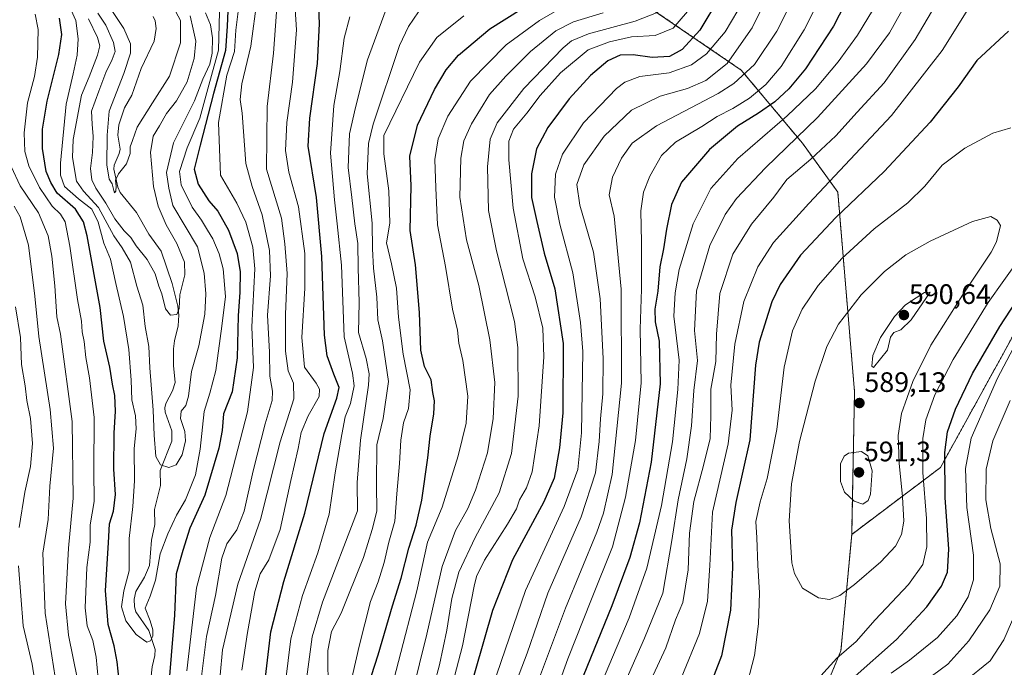
# Model space of a CAD drawing. Units: metres. Extents: x 603267 to 606690, y 4780111 to 4782477.
# Drawn here: x 604832 to 605183, y 4780614 to 4780844 of the extents above; entities that cross this region are included whole.
import ezdxf
from ezdxf.enums import TextEntityAlignment as Align

# ---------------------------------------------------------------- set-up
doc = ezdxf.new("R2010")
doc.units = ezdxf.units.M
doc.header["$MEASUREMENT"] = 0
doc.linetypes.add('TRAZOS', pattern=[0.75, 0.5, -0.25])
for name, color, linetype, lineweight in [('Arbolado forestal', 92, 'TRAZOS', 0), ('Arbolado forestal CxS', 92, 'Continuous', 0), ('Carátula', 7, 'Continuous', 5), ('Corriente natural lineal', 142, 'Continuous', 13), ('Curva de nivel maestra', 36, 'Continuous', 30), ('Curva de nivel normal', 36, 'Continuous', 0), ('Punto de cota en terreno', 7, 'Continuous', 0), ('Rótulo de punto de cota en terreno', 19, 'Continuous', 0)]:
    doc.layers.add(name, color=color, linetype=linetype, lineweight=lineweight)
doc.styles.add('Arial', font='txt', dxfattribs={"height": 0.2})

# ---------------------------------------------------------------- blocks, each defined once
blk = doc.blocks.new('*U157')
at = {"layer": 'Corriente natural lineal', "color": 142, "linetype": 'Continuous', "lineweight": 13}
blk.add_polyline3d([(604878.6, 4780606.15, 447.67), (604879.5, 4780613.83, 446.52), (604880.49, 4780617.82, 446.21), (604880.51, 4780619.92, 446.16), (604878.29, 4780626.7, 445.38), (604873.73, 4780633.35, 444.28), (604873.24, 4780635.13, 443.85), (604873.13, 4780637.93, 443.23), (604873.69, 4780640.65, 443.23), (604876.71, 4780645.76, 442.87), (604878.49, 4780649.87, 443.43), (604879.31, 4780658.89, 443.21), (604880.48, 4780664.4, 441.01), (604880.32, 4780669.76, 440.9), (604882.45, 4780678.39, 440.06), (604882.39, 4780683.72, 440.31), (604886.54, 4780694.16, 438.58), (604886.52, 4780697.84, 438.52), (604884.17, 4780704.38, 438.81), (604883.96, 4780705.97, 438.74), (604884.33, 4780707.54, 438.61), (604886.76, 4780711.98, 437.46), (604887.7, 4780715, 437.52), (604887.11, 4780721.02, 436.74), (604887.12, 4780726.94, 436.51), (604887.43, 4780729.82, 436.57), (604888.77, 4780735.12, 436.26), (604888.93, 4780738.98, 435.35), (604888.61, 4780742.15, 435.1), (604886.63, 4780750.18, 434.1), (604882.66, 4780761.79, 433.01), (604878.33, 4780767.78, 432.63), (604873.93, 4780775.49, 431.74), (604868.1, 4780782.56, 430.23), (604867.27, 4780784.5, 430.02), (604865.86, 4780790.92, 429.64), (604865.99, 4780792.35, 429.31), (604867.76, 4780796.46, 429.1), (604868.06, 4780798.03, 429.14), (604867.3, 4780803.06, 428.29), (604867.6, 4780806.74, 428.07), (604869.64, 4780812.71, 427.72), (604872.28, 4780817.29, 427.2), (604875.61, 4780826.76, 427), (604880.18, 4780836.49, 425.9), (604880.94, 4780841.01, 425.08), (604880.56, 4780843.71, 424.91), (604879.84, 4780845.23, 425.25)], dxfattribs=at)
blk = doc.blocks.new('*U164')
at = {"layer": 'Curva de nivel normal', "color": 36, "linetype": 'Continuous', "lineweight": 0}
blk.add_polyline3d([(604898.41, 4780846.61, 440), (604900.26, 4780842.34, 440), (604900.97, 4780837.66, 440), (604900.89, 4780832.24, 440), (604899.98, 4780828.31, 440), (604897.53, 4780822.95, 440), (604894.53, 4780815.27, 440), (604887.12, 4780800.28, 440), (604884.58, 4780789.76, 440), (604885.41, 4780784.16, 440), (604886.9, 4780777.98, 440), (604895.58, 4780763.33, 440), (604897.99, 4780753.96, 440), (604898.63, 4780746.56, 440), (604898.23, 4780739.35, 440), (604896.1, 4780728.02, 440), (604893.43, 4780718.85, 440), (604892.43, 4780710.18, 440), (604891.43, 4780706.85, 440), (604889.86, 4780704.85, 440), (604889.53, 4780702.18, 440), (604891.06, 4780697.52, 440), (604891.34, 4780694.18, 440), (604890.18, 4780689.24, 440), (604888.06, 4780685.64, 440), (604885.45, 4780684.7, 440), (604882.46, 4780685.68, 440), (604880.84, 4780688.7, 440), (604880.15, 4780696.2, 440), (604879.9, 4780705.16, 440), (604878.69, 4780720.27, 440), (604878.25, 4780727.86, 440), (604877.05, 4780734.94, 440), (604876.19, 4780742.47, 440), (604874, 4780749.32, 440), (604871.78, 4780757.86, 440), (604868.87, 4780762.94, 440), (604865.85, 4780767.21, 440), (604860.41, 4780777.31, 440), (604855.08, 4780783.11, 440), (604852.62, 4780786.69, 440), (604851.16, 4780795.06, 440), (604851.32, 4780801.53, 440), (604854.3, 4780817.21, 440), (604857.05, 4780823.76, 440), (604860.08, 4780831.5, 440), (604860.82, 4780834.83, 440), (604859.99, 4780837.83, 440), (604856.81, 4780844.39, 440)], dxfattribs=at)
blk = doc.blocks.new('*U177')
at = {"layer": 'Curva de nivel normal', "color": 36, "linetype": 'Continuous', "lineweight": 0}
for points in [[(604830.84, 4780741.92, 470), (604832.65, 4780730.98, 470), (604833.02, 4780721.42, 470), (604834.24, 4780713.82, 470), (604834.89, 4780708.59, 470), (604836.24, 4780702.18, 470), (604836.91, 4780693.24, 470), (604836.17, 4780685.06, 470), (604834.18, 4780675.91, 470), (604832.2, 4780663.44, 470)], [(604831.89, 4780649.69, 470), (604833.63, 4780628.39, 470), (604836.78, 4780614.77, 470), (604838.27, 4780605.64, 470), (604837.06, 4780591.74, 470), (604831.67, 4780571.4, 470)], [(604911.36, 4780612.59, 470), (604913.4, 4780625.98, 470), (604915.98, 4780640.61, 470), (604917.94, 4780646.88, 470), (604921.02, 4780651.86, 470), (604924.98, 4780662.67, 470), (604928.81, 4780680.08, 470), (604931.46, 4780691.56, 470), (604932.46, 4780697.16, 470), (604935.05, 4780703.18, 470), (604938.96, 4780710.02, 470), (604939.07, 4780712.62, 470), (604937.89, 4780714.77, 470), (604933.66, 4780720.42, 470), (604932.75, 4780731.03, 470), (604933.86, 4780748.58, 470), (604933.76, 4780760.88, 470), (604931.51, 4780777.51, 470), (604928.08, 4780789.84, 470), (604926.88, 4780797.51, 470), (604927.37, 4780807.51, 470), (604929.44, 4780821.84, 470), (604930.88, 4780840.52, 470), (604929.83, 4780857.24, 470)]]:
    blk.add_polyline3d(points, dxfattribs=at)
blk = doc.blocks.new('*U180')
at = {"layer": 'Curva de nivel normal', "color": 36, "linetype": 'Continuous', "lineweight": 0}
blk.add_polyline3d([(604978.14, 4780601.2, 515), (604981.75, 4780614.53, 515), (604984.34, 4780626.84, 515), (604986.09, 4780638.13, 515), (604988.63, 4780647.51, 515), (604994.37, 4780659.86, 515), (605002.96, 4780675.73, 515), (605007.3, 4780689.71, 515), (605009.72, 4780710.16, 515), (605009.55, 4780727.5, 515), (605008.42, 4780736.72, 515), (605002.03, 4780761.8, 515), (604999.21, 4780776.23, 515), (604998.77, 4780791.71, 515), (604999.8, 4780801.56, 515), (605002.3, 4780807.35, 515), (605011.73, 4780819.64, 515), (605025.72, 4780834.1, 515), (605028.68, 4780836.57, 515), (605034.78, 4780839.09, 515), (605051.33, 4780843.64, 515), (605059.5, 4780846.77, 515)], dxfattribs=at)
blk = doc.blocks.new('*U182')
at = {"layer": 'Curva de nivel normal', "color": 36, "linetype": 'Continuous', "lineweight": 0}
blk.add_polyline3d([(604981.33, 4780588.48, 520), (604989.94, 4780621.24, 520), (604994.07, 4780642.46, 520), (604994.87, 4780645.92, 520), (604997.69, 4780651.81, 520), (605005.94, 4780664.55, 520), (605009.1, 4780670.02, 520), (605010.23, 4780673.23, 520), (605012.73, 4780677.56, 520), (605014.67, 4780683.24, 520), (605017.16, 4780699.57, 520), (605018.88, 4780724.18, 520), (605018.53, 4780734.31, 520), (605015.73, 4780745.53, 520), (605011.36, 4780759, 520), (605007.96, 4780777.03, 520), (605006.42, 4780794.25, 520), (605006.38, 4780800.93, 520), (605008.08, 4780805.19, 520), (605012.75, 4780810.84, 520), (605017.6, 4780817.17, 520), (605024.84, 4780825.16, 520), (605034.63, 4780833.37, 520), (605042.23, 4780836.25, 520), (605050, 4780837.96, 520), (605058.53, 4780838.46, 520), (605064.82, 4780841.08, 520), (605072.07, 4780849.51, 520)], dxfattribs=at)
blk = doc.blocks.new('*U184')
at = {"layer": 'Curva de nivel normal', "color": 36, "linetype": 'Continuous', "lineweight": 0}
blk.add_polyline3d([(604949.82, 4780845.16, 480), (604947.85, 4780837.54, 480), (604946.23, 4780825.67, 480), (604944.19, 4780813.55, 480), (604942.89, 4780796.63, 480), (604944.38, 4780779.99, 480), (604945.3, 4780771.49, 480), (604946.82, 4780756.76, 480), (604947.77, 4780731.28, 480), (604950.79, 4780718.33, 480), (604951.32, 4780713.85, 480), (604950.04, 4780707.52, 480), (604948.21, 4780702.75, 480), (604947.02, 4780696.44, 480), (604944.62, 4780682.9, 480), (604942.5, 4780668.11, 480), (604938.46, 4780654.42, 480), (604932.93, 4780639.2, 480), (604928.82, 4780623.73, 480), (604926.9, 4780608.29, 480)], dxfattribs=at)
blk = doc.blocks.new('*U190')
at = {"layer": 'Curva de nivel normal', "color": 36, "linetype": 'Continuous', "lineweight": 0}
blk.add_polyline3d([(605040.01, 4780846.51, 510), (605029.41, 4780843.41, 510), (605023.08, 4780840.16, 510), (605014.14, 4780832.81, 510), (605005.33, 4780823.96, 510), (604999.48, 4780817.51, 510), (604993.1, 4780807.01, 510), (604990.38, 4780800.95, 510), (604989.36, 4780794.84, 510), (604988.98, 4780780.99, 510), (604991.36, 4780765.73, 510), (604995.76, 4780749.52, 510), (604999.69, 4780730.15, 510), (605001.38, 4780715, 510), (605000.88, 4780702.13, 510), (604998.8, 4780689.97, 510), (604994.56, 4780676.73, 510), (604991.78, 4780670.16, 510), (604987.43, 4780662.3, 510), (604982.74, 4780649.48, 510), (604977.24, 4780625.37, 510), (604969.54, 4780594.22, 510)], dxfattribs=at)
blk = doc.blocks.new('*U203')
at = {"layer": 'Curva de nivel normal', "color": 36, "linetype": 'Continuous', "lineweight": 0}
blk.add_polyline3d([(604942.07, 4780609.44, 490), (604941.96, 4780614.38, 490), (604941.99, 4780619.64, 490), (604943.26, 4780626.37, 490), (604946.72, 4780632.86, 490), (604954.74, 4780652.74, 490), (604957.75, 4780662.68, 490), (604959.39, 4780669.19, 490), (604959.27, 4780678.52, 490), (604959.49, 4780692.85, 490), (604961.63, 4780702.18, 490), (604963.55, 4780715.35, 490), (604961.41, 4780729.86, 490), (604959.76, 4780737.32, 490), (604959.48, 4780745.36, 490), (604958.21, 4780755.64, 490), (604957.84, 4780762.6, 490), (604957.83, 4780771.72, 490), (604956, 4780789.28, 490), (604956.52, 4780800.09, 490), (604958.09, 4780806.99, 490), (604967.54, 4780834.94, 490), (604970.75, 4780841.67, 490), (604976.09, 4780849.52, 490)], dxfattribs=at)
blk = doc.blocks.new('*U204')
at = {"layer": 'Curva de nivel normal', "color": 36, "linetype": 'Continuous', "lineweight": 0}
blk.add_polyline3d([(604945.08, 4780585.9, 495), (604953.12, 4780621.16, 495), (604957.14, 4780637.09, 495), (604959.94, 4780644.04, 495), (604962.06, 4780650.91, 495), (604963.7, 4780658.12, 495), (604965.87, 4780665.65, 495), (604966.53, 4780675.36, 495), (604967.54, 4780686.21, 495), (604967.98, 4780694.52, 495), (604968.98, 4780700.65, 495), (604970.74, 4780705.7, 495), (604971.34, 4780712.38, 495), (604968.83, 4780725.12, 495), (604967.09, 4780738.25, 495), (604966.38, 4780748.62, 495), (604964.61, 4780757.28, 495), (604962.89, 4780764.65, 495), (604964.06, 4780771.75, 495), (604963.71, 4780783.24, 495), (604961.97, 4780796.34, 495), (604961.96, 4780802.84, 495), (604974.58, 4780829, 495), (604980.75, 4780837.74, 495), (604990.41, 4780845.46, 495)], dxfattribs=at)
blk = doc.blocks.new('*U209')
at = {"layer": 'Curva de nivel normal', "color": 36, "linetype": 'Continuous', "lineweight": 0}
blk.add_polyline3d([(604850.69, 4780847.52, 445), (604852.33, 4780843.83, 445), (604853.15, 4780837.32, 445), (604852.85, 4780831.46, 445), (604851.37, 4780824.79, 445), (604848.91, 4780814.07, 445), (604846.9, 4780793.08, 445), (604846.88, 4780788.81, 445), (604848.26, 4780784.74, 445), (604853.27, 4780780.35, 445), (604858.03, 4780776.72, 445), (604860.32, 4780772, 445), (604862.28, 4780764.64, 445), (604864.72, 4780758.94, 445), (604866.54, 4780750.23, 445), (604869.24, 4780738.43, 445), (604871.22, 4780726.74, 445), (604872.03, 4780715.85, 445), (604872.24, 4780708.85, 445), (604873.56, 4780703.18, 445), (604873.8, 4780698.52, 445), (604873.12, 4780691.52, 445), (604873.19, 4780679.98, 445), (604872.59, 4780670.81, 445), (604871.35, 4780659.47, 445), (604871.25, 4780647.98, 445), (604869.36, 4780640.86, 445), (604868.56, 4780635.11, 445), (604870.11, 4780630.14, 445), (604873.78, 4780625.36, 445), (604876.38, 4780623.42, 445), (604877.61, 4780622.56, 445), (604878.89, 4780623.07, 445), (604879.76, 4780624.75, 445), (604879.77, 4780627.01, 445), (604878.75, 4780630.22, 445), (604877.03, 4780634.66, 445), (604878.74, 4780638.97, 445), (604880.69, 4780644.67, 445), (604882.32, 4780653.98, 445), (604885.11, 4780661.14, 445), (604888.13, 4780667.82, 445), (604891.4, 4780673.25, 445), (604894.85, 4780682.14, 445), (604896.62, 4780691.23, 445), (604897.98, 4780704.63, 445), (604900.02, 4780711.24, 445), (604902.1, 4780719.21, 445), (604904.33, 4780735.08, 445), (604905.61, 4780745.58, 445), (604904.75, 4780755.42, 445), (604903.32, 4780760.83, 445), (604901.11, 4780766.09, 445), (604899.2, 4780769.17, 445), (604897.08, 4780772.72, 445), (604893.76, 4780777.35, 445), (604889.75, 4780785.38, 445), (604889.21, 4780790.1, 445), (604892, 4780798.53, 445), (604896.4, 4780809.1, 445), (604899.71, 4780820.79, 445), (604903.08, 4780833.27, 445), (604903.48, 4780846.88, 445)], dxfattribs=at)
blk = doc.blocks.new('*U213')
at = {"layer": 'Curva de nivel normal', "color": 36, "linetype": 'Continuous', "lineweight": 0}
for points in [[(604837.88, 4780846.06, 455), (604838.93, 4780840.66, 455), (604838.71, 4780830.78, 455), (604837.6, 4780823.94, 455), (604835.07, 4780814.5, 455), (604833.96, 4780803.84, 455), (604834.23, 4780797.17, 455), (604835.58, 4780792.05, 455), (604839.42, 4780784.35, 455), (604843.89, 4780777.78, 455), (604846.92, 4780774.86, 455), (604848.52, 4780772.17, 455), (604850.24, 4780763.51, 455), (604852.87, 4780744.52, 455), (604854.3, 4780736.85, 455), (604854.61, 4780733.06, 455), (604855.25, 4780729.61, 455), (604855.86, 4780723.94, 455), (604857.2, 4780716.62, 455), (604858.8, 4780702.48, 455), (604858.77, 4780683.7, 455), (604858.86, 4780672.65, 455), (604857.46, 4780664.32, 455), (604857.41, 4780658.2, 455), (604856.29, 4780649.17, 455), (604855.66, 4780634.78, 455), (604856.41, 4780628.4, 455), (604858.37, 4780623.19, 455), (604859.52, 4780617.2, 455), (604860.6, 4780605.87, 455)], [(604891.83, 4780612.35, 455), (604895.27, 4780641.9, 455), (604900.04, 4780659.81, 455), (604905.67, 4780674.77, 455), (604913.4, 4780704.52, 455), (604915.55, 4780720.32, 455), (604914.9, 4780734.85, 455), (604916.02, 4780755.43, 455), (604915.26, 4780763.21, 455), (604912.78, 4780772.08, 455), (604909.64, 4780778.79, 455), (604903.85, 4780788.84, 455), (604903.1, 4780807.58, 455), (604906.02, 4780824.42, 455), (604908.84, 4780832.84, 455), (604909.22, 4780840.38, 455), (604910.48, 4780849.88, 455)]]:
    blk.add_polyline3d(points, dxfattribs=at)
blk = doc.blocks.new('*U216')
at = {"layer": 'Curva de nivel normal', "color": 36, "linetype": 'Continuous', "lineweight": 0}
blk.add_polyline3d([(605023.53, 4780847.41, 505), (605017.35, 4780843.86, 505), (605005.51, 4780835.16, 505), (604992.73, 4780822.29, 505), (604984.73, 4780809.78, 505), (604981.2, 4780801.68, 505), (604980.1, 4780794.31, 505), (604980.46, 4780784.23, 505), (604981.06, 4780771.06, 505), (604983.86, 4780756.28, 505), (604986.36, 4780741.12, 505), (604988.18, 4780733.57, 505), (604988.61, 4780728.94, 505), (604989.98, 4780722.85, 505), (604991.83, 4780710.18, 505), (604991.19, 4780700.52, 505), (604988.42, 4780688.85, 505), (604982.74, 4780670.59, 505), (604977.52, 4780658.2, 505), (604973.62, 4780640.86, 505), (604960.67, 4780590.6, 505)], dxfattribs=at)
blk = doc.blocks.new('*U225')
at = {"layer": 'Curva de nivel normal', "color": 36, "linetype": 'Continuous', "lineweight": 0}
for points in [[(604830.35, 4780777.69, 465), (604832.49, 4780773.9, 465), (604835.48, 4780763.88, 465), (604837.79, 4780745.75, 465), (604839.13, 4780731.4, 465), (604843.25, 4780705.4, 465), (604844.39, 4780691.61, 465), (604843.09, 4780678.06, 465), (604842.45, 4780666.21, 465), (604840.63, 4780654.3, 465), (604841.42, 4780632.85, 465), (604844.92, 4780610.15, 465), (604845.32, 4780593.15, 465), (604842.9, 4780580.14, 465), (604839.43, 4780569.75, 465), (604836.82, 4780563.72, 465), (604835.48, 4780559.51, 465), (604832.52, 4780551.24, 465), (604829.66, 4780543.8, 465)], [(604903.73, 4780610.86, 465), (604904.55, 4780619.86, 465), (604909.96, 4780643.19, 465), (604918, 4780666.19, 465), (604925.03, 4780693.85, 465), (604929.84, 4780709.16, 465), (604929.75, 4780714.76, 465), (604927.91, 4780719.16, 465), (604926.94, 4780726.18, 465), (604926.98, 4780739.16, 465), (604927.51, 4780753.76, 465), (604926.64, 4780764.34, 465), (604925.49, 4780773.49, 465), (604920.13, 4780790.88, 465), (604920.45, 4780813.22, 465), (604922.66, 4780832.16, 465), (604923.76, 4780846.83, 465)]]:
    blk.add_polyline3d(points, dxfattribs=at)
blk = doc.blocks.new('*U228')
at = {"layer": 'Curva de nivel normal', "color": 36, "linetype": 'Continuous', "lineweight": 0}
blk.add_polyline3d([(604860.2, 4780846.46, 435), (604863.01, 4780842.21, 435), (604865.76, 4780835.97, 435), (604866.27, 4780832.78, 435), (604865.31, 4780829.99, 435), (604863.06, 4780825.34, 435), (604860.56, 4780818.65, 435), (604857.94, 4780811.54, 435), (604858.12, 4780806.96, 435), (604858.44, 4780802.54, 435), (604858.22, 4780796.84, 435), (604857.57, 4780791.16, 435), (604858.03, 4780787.13, 435), (604859.43, 4780784.16, 435), (604863.04, 4780778.87, 435), (604866.24, 4780773.21, 435), (604869.5, 4780768.94, 435), (604871.9, 4780766.64, 435), (604873.84, 4780763.58, 435), (604877.75, 4780758.82, 435), (604880.54, 4780753.61, 435), (604881.9, 4780749.31, 435), (604882.9, 4780746.56, 435), (604884.18, 4780741.23, 435), (604886, 4780738.91, 435), (604888.24, 4780739.14, 435), (604889.06, 4780741.29, 435), (604889.31, 4780746.21, 435), (604891.17, 4780753.36, 435), (604891, 4780757.78, 435), (604888.26, 4780764.52, 435), (604884.44, 4780771.12, 435), (604881.64, 4780777.72, 435), (604879.99, 4780784.72, 435), (604878.88, 4780796.84, 435), (604879.8, 4780802.72, 435), (604882.06, 4780806.38, 435), (604884.64, 4780810.72, 435), (604888.17, 4780815.29, 435), (604891.89, 4780821.96, 435), (604894.49, 4780830.28, 435), (604895.04, 4780836.48, 435), (604894.1, 4780840.74, 435), (604893, 4780845.53, 435)], dxfattribs=at)
blk = doc.blocks.new('*U231')
at = {"layer": 'Curva de nivel normal', "color": 36, "linetype": 'Continuous', "lineweight": 0}
blk.add_polyline3d([(604963.58, 4780850.16, 485), (604956.14, 4780829.83, 485), (604951.81, 4780812.84, 485), (604949.68, 4780803.51, 485), (604949.25, 4780791.51, 485), (604950.48, 4780780.84, 485), (604951.58, 4780771.51, 485), (604952.68, 4780764.51, 485), (604952.77, 4780755.84, 485), (604953.09, 4780743.5, 485), (604952.96, 4780732.82, 485), (604955.67, 4780723.54, 485), (604956.72, 4780718.05, 485), (604956.5, 4780714.02, 485), (604953.59, 4780694.46, 485), (604952.46, 4780679.46, 485), (604952.55, 4780669.32, 485), (604940.13, 4780636.86, 485), (604936.4, 4780624.53, 485), (604934.52, 4780610.2, 485)], dxfattribs=at)
blk = doc.blocks.new('*U232')
at = {"layer": 'Curva de nivel normal', "color": 36, "linetype": 'Continuous', "lineweight": 0}
blk.add_polyline3d([(604887.96, 4780846.91, 430), (604889.63, 4780843.83, 430), (604889.53, 4780835.87, 430), (604885.7, 4780823.98, 430), (604879.59, 4780814.54, 430), (604874.21, 4780805.84, 430), (604872.45, 4780801.17, 430), (604871.65, 4780798.84, 430), (604871.64, 4780796.51, 430), (604870.34, 4780792.84, 430), (604867.52, 4780789.2, 430), (604866.49, 4780786.95, 430), (604866.72, 4780784.87, 430), (604866.54, 4780783.1, 430), (604866.13, 4780782.55, 430), (604865.8, 4780783.32, 430), (604865.24, 4780785.69, 430), (604864.15, 4780787.36, 430), (604863.37, 4780792.43, 430), (604863.45, 4780803.02, 430), (604864.2, 4780811.56, 430), (604869.37, 4780824.95, 430), (604871.83, 4780832.17, 430), (604871.77, 4780835.5, 430), (604869.37, 4780841.03, 430), (604864.63, 4780848.08, 430)], dxfattribs=at)
blk = doc.blocks.new('*U238')
at = {"layer": 'Curva de nivel normal', "color": 36, "linetype": 'Continuous', "lineweight": 0}
for points in [[(604829.33, 4780791.81, 460), (604832.49, 4780785, 460), (604839.05, 4780775.34, 460), (604842.53, 4780767.16, 460), (604843.81, 4780759.98, 460), (604844.82, 4780749.42, 460), (604845.58, 4780738.32, 460), (604846.88, 4780732.18, 460), (604851, 4780701.13, 460), (604851.38, 4780673.88, 460), (604849.67, 4780656.06, 460), (604848.65, 4780636.23, 460), (604849.67, 4780625.1, 460), (604852.87, 4780609.34, 460), (604853.13, 4780600.05, 460), (604852.72, 4780589.68, 460), (604850.22, 4780577.37, 460), (604845.58, 4780564.62, 460), (604839.99, 4780551.2, 460), (604836.5, 4780540.54, 460), (604834.41, 4780536.88, 460), (604831.54, 4780534.21, 460)], [(604897.02, 4780610.36, 460), (604898.85, 4780624.57, 460), (604902.05, 4780639.19, 460), (604904.3, 4780652.53, 460), (604906.04, 4780657.52, 460), (604909.64, 4780662.59, 460), (604912.26, 4780669.24, 460), (604915.42, 4780683.53, 460), (604919.68, 4780700.26, 460), (604922.22, 4780708.56, 460), (604922.33, 4780711.96, 460), (604921.3, 4780717.27, 460), (604921.2, 4780725.8, 460), (604920.47, 4780738.97, 460), (604921.56, 4780752.98, 460), (604921.27, 4780762.02, 460), (604918.63, 4780774.72, 460), (604915.04, 4780784.79, 460), (604912.86, 4780792.9, 460), (604911.49, 4780810.84, 460), (604910.85, 4780815.74, 460), (604911.34, 4780821.26, 460), (604914.65, 4780834.72, 460), (604916.83, 4780851.68, 460)]]:
    blk.add_polyline3d(points, dxfattribs=at)
blk = doc.blocks.new('*U244')
at = {"layer": 'Curva de nivel normal', "color": 36, "linetype": 'Continuous', "lineweight": 0}
blk.add_polyline3d([(604997.11, 4780596.63, 530), (605003.68, 4780615.69, 530), (605012.31, 4780640.97, 530), (605026.08, 4780670.82, 530), (605030.91, 4780684.03, 530), (605032.24, 4780697.1, 530), (605032.69, 4780726.08, 530), (605031.93, 4780736.32, 530), (605029.18, 4780754.06, 530), (605024.54, 4780771.39, 530), (605022.67, 4780780.97, 530), (605023.05, 4780789.1, 530), (605025.46, 4780796.26, 530), (605032.97, 4780807.37, 530), (605044.69, 4780819.58, 530), (605047.7, 4780821.88, 530), (605053.07, 4780823.89, 530), (605063.4, 4780825.19, 530), (605071.4, 4780828.09, 530), (605076.74, 4780831.98, 530), (605083.36, 4780839.79, 530), (605087.9, 4780847.4, 530)], dxfattribs=at)
blk = doc.blocks.new('*U251')
at = {"layer": 'Curva de nivel maestra', "color": 36, "linetype": 'Continuous', "lineweight": 30}
for points in [[(604906.62, 4780852.7, 450), (604906.19, 4780841.85, 450), (604905.59, 4780833.14, 450), (604901.36, 4780817.83, 450), (604896.58, 4780799.44, 450), (604894.47, 4780790.88, 450), (604895.82, 4780785.6, 450), (604899.63, 4780779.7, 450), (604902.9, 4780775.96, 450), (604906.66, 4780769.22, 450), (604909.68, 4780760.93, 450), (604910.78, 4780754.42, 450), (604910.68, 4780747.15, 450), (604910.08, 4780738.72, 450), (604909.78, 4780723.82, 450), (604907.96, 4780711.67, 450), (604904.88, 4780703.88, 450), (604904.39, 4780697.97, 450), (604903.23, 4780691.62, 450), (604898.23, 4780674.87, 450), (604892.86, 4780663.19, 450), (604890.43, 4780655.19, 450), (604888.05, 4780646.86, 450), (604887.38, 4780632.22, 450), (604885.09, 4780603.45, 450)], [(604867.69, 4780608.95, 450), (604867.04, 4780615.57, 450), (604865.95, 4780621.28, 450), (604863.8, 4780628.87, 450), (604862.93, 4780640.98, 450), (604863.95, 4780657.88, 450), (604864.32, 4780664.73, 450), (604865.72, 4780669.16, 450), (604866.46, 4780675.19, 450), (604865.85, 4780684.14, 450), (604865.92, 4780696.99, 450), (604866.48, 4780704.8, 450), (604866.18, 4780710.37, 450), (604865.34, 4780714.39, 450), (604864.38, 4780720.46, 450), (604862.25, 4780729.67, 450), (604860.96, 4780741.71, 450), (604856.4, 4780767.14, 450), (604855.1, 4780772.12, 450), (604852.24, 4780776.64, 450), (604845.64, 4780782.38, 450), (604843.41, 4780786.23, 450), (604841.74, 4780790.13, 450), (604840.5, 4780798.28, 450), (604840.48, 4780805.2, 450), (604842.16, 4780815.17, 450), (604846.3, 4780831.73, 450), (604847.31, 4780838.85, 450), (604846.56, 4780844.71, 450)]]:
    blk.add_polyline3d(points, dxfattribs=at)
blk = doc.blocks.new('*U258')
at = {"layer": 'Curva de nivel maestra', "color": 36, "linetype": 'Continuous', "lineweight": 30}
blk.add_polyline3d([(604919.56, 4780608.08, 475), (604921.67, 4780626.2, 475), (604926.34, 4780644.19, 475), (604933.78, 4780668.52, 475), (604940.69, 4780696.82, 475), (604945.16, 4780709.39, 475), (604945.99, 4780713.26, 475), (604944.18, 4780717.95, 475), (604941.73, 4780724.48, 475), (604940.87, 4780731.81, 475), (604939.86, 4780759.89, 475), (604937.91, 4780780.84, 475), (604934.94, 4780799.15, 475), (604935.56, 4780809.07, 475), (604938.29, 4780828.5, 475), (604939.04, 4780842.61, 475), (604938.6, 4780854.69, 475)], dxfattribs=at)
blk = doc.blocks.new('*U261')
at = {"layer": 'Curva de nivel maestra', "color": 36, "linetype": 'Continuous', "lineweight": 30}
blk.add_polyline3d([(605081.4, 4780852.11, 525), (605074.33, 4780840.4, 525), (605068.1, 4780833.56, 525), (605063.58, 4780831.07, 525), (605057.43, 4780830.7, 525), (605050.66, 4780831.62, 525), (605046.07, 4780831.43, 525), (605041.68, 4780829.45, 525), (605035.5, 4780824.31, 525), (605027.91, 4780815.92, 525), (605020.3, 4780805.78, 525), (605016.22, 4780798.18, 525), (605014.43, 4780789.21, 525), (605014.46, 4780780.88, 525), (605016.36, 4780772.33, 525), (605019.03, 4780760.99, 525), (605022.73, 4780748.3, 525), (605025.79, 4780728.88, 525), (605025.61, 4780704.19, 525), (605024.44, 4780691.79, 525), (605022.49, 4780680.95, 525), (605018.91, 4780672.55, 525), (605007.71, 4780651.86, 525), (605000.62, 4780633.86, 525), (604991.25, 4780601.2, 525)], dxfattribs=at)
blk = doc.blocks.new('*U262')
at = {"layer": 'Curva de nivel maestra', "color": 36, "linetype": 'Continuous', "lineweight": 30}
blk.add_polyline3d([(604957.58, 4780610.76, 500), (604959.93, 4780618.13, 500), (604965, 4780635.49, 500), (604968.15, 4780645.37, 500), (604970.87, 4780656.02, 500), (604973.45, 4780664.25, 500), (604975.43, 4780673.12, 500), (604977.62, 4780688.2, 500), (604978.47, 4780695.92, 500), (604979.74, 4780703.87, 500), (604980.01, 4780708.52, 500), (604979.34, 4780711.39, 500), (604978.75, 4780715.99, 500), (604976.44, 4780720.64, 500), (604975.12, 4780726.5, 500), (604974.58, 4780739.85, 500), (604973.2, 4780756.91, 500), (604971.29, 4780769.11, 500), (604971.68, 4780784.96, 500), (604971.18, 4780795.57, 500), (604973.94, 4780806.6, 500), (604979.98, 4780819.28, 500), (604984.12, 4780826.24, 500), (604988.51, 4780831.45, 500), (604999.69, 4780840.83, 500), (605016.81, 4780851.75, 500)], dxfattribs=at)
blk = doc.blocks.new('5PATER')
at = {"layer": 'Carátula', "linetype": 'Continuous', "lineweight": 5}
h = blk.add_hatch(color=250, dxfattribs=at)
edge = h.paths.add_edge_path()
edge.add_ellipse((0, 0.01), major_axis=(-1.33, -1.34), ratio=0.999422, start_angle=0, end_angle=360)

msp = doc.modelspace()

# ---------------------------------------------------------------- linework, layer by layer
at = {"layer": 'Arbolado forestal', "color": 92, "linetype": 'TRAZOS', "lineweight": 0}
for points in [[(605128.41, 4780660.93, 588.42), (605159.99, 4780684.73, 575.23), (605223.89, 4780800.81, 568.55), (605246.06, 4780828.2, 568.63), (605303.45, 4780856.9, 555.15), (605380.4, 4780869.94, 527.44), (605504.72, 4780887.12, 503.95), (605595.98, 4780904.89, 460.29), (605621.77, 4780914.81, 448.11), (605678.81, 4780932.27, 417.43), (605736.35, 4780956.09, 386.64), (605808.89, 4780970.16, 350.05)], [(605128.41, 4780660.93, 588.42), (605129.41, 4780711.79, 589.26), (605123.45, 4780782.77, 571.93), (605110.85, 4780800.18, 561.1), (605089.09, 4780826.2, 537.82), (605043.67, 4780857.21, 504.17), (604968.08, 4780898.1, 455.77), (604927.54, 4780935.62, 423.78), (604909.11, 4780948.65, 413.33)], [(604782.68, 4780256.59, 523.69), (604786.64, 4780259.06, 523.77), (604801.68, 4780286.84, 516.79), (604828.4, 4780327.69, 524.34), (604872.69, 4780360.82, 535.8), (604919.64, 4780398.65, 556.95), (604967.89, 4780428.64, 562.54), (605030.05, 4780488.9, 577.46), (605102.67, 4780566.74, 569.6), (605124.58, 4780619.51, 580.24), (605125.27, 4780626.88, 582.16), (605128.41, 4780660.93, 588.42)]]:
    msp.add_polyline3d(points, dxfattribs=at)
at = {"layer": 'Arbolado forestal CxS', "color": 92, "linetype": 'Continuous', "lineweight": 0}
for points in [[(604820.71, 4780968.32, 458.23), (604862.28, 4780971.11, 440.77), (604881.63, 4780965.47, 427.4), (604887.93, 4780963.64, 423.09), (604909.11, 4780948.65, 413.33), (604909.11, 4780948.65, 413.33), (604927.54, 4780935.62, 423.78), (604968.08, 4780898.1, 455.77), (605043.67, 4780857.21, 504.17), (605089.09, 4780826.2, 537.82), (605110.85, 4780800.18, 561.1), (605123.45, 4780782.77, 571.93), (605129.41, 4780711.79, 589.26), (605128.41, 4780660.93, 588.42), (605125.27, 4780626.88, 582.16), (605124.58, 4780619.51, 580.24), (605102.67, 4780566.74, 569.6), (605030.05, 4780488.9, 577.46), (604967.89, 4780428.64, 562.54), (604919.64, 4780398.65, 556.95), (604872.69, 4780360.82, 535.8), (604828.4, 4780327.69, 524.34)], [(604828.4, 4780327.69, 524.34), (604872.69, 4780360.82, 535.8), (604919.64, 4780398.65, 556.95), (604967.89, 4780428.64, 562.54), (605030.05, 4780488.9, 577.46), (605102.67, 4780566.74, 569.6), (605124.58, 4780619.51, 580.24), (605125.27, 4780626.88, 582.16), (605128.41, 4780660.93, 588.42), (605159.99, 4780684.73, 575.23), (605223.89, 4780800.81, 568.55), (605246.06, 4780828.2, 568.63), (605303.45, 4780856.9, 555.15), (605380.4, 4780869.94, 527.44), (605504.72, 4780887.12, 503.95), (605595.98, 4780904.89, 460.29)], [(605303.45, 4780856.9, 555.15), (605246.06, 4780828.2, 568.63), (605223.89, 4780800.81, 568.55), (605159.99, 4780684.73, 575.23), (605128.41, 4780660.93, 588.42), (605129.41, 4780711.79, 589.26), (605123.45, 4780782.77, 571.93), (605110.85, 4780800.18, 561.1), (605089.09, 4780826.2, 537.82), (605043.67, 4780857.21, 504.17)]]:
    msp.add_polyline3d(points, dxfattribs=at)
at = {"layer": 'Curva de nivel maestra', "color": 36, "linetype": 'Continuous', "lineweight": 30}
for points in [[(605132.11, 4780861.75, 550), (605121.88, 4780841.77, 550), (605111.95, 4780826.64, 550), (605106.05, 4780819.48, 550), (605101.04, 4780814.92, 550), (605095.25, 4780810.84, 550), (605087.78, 4780806.2, 550), (605077.79, 4780797.94, 550), (605067.86, 4780786.24, 550), (605064.3, 4780778.38, 550), (605062.5, 4780769.6, 550), (605061.44, 4780762.58, 550), (605060.13, 4780756.1, 550), (605059.48, 4780747.5, 550), (605058.32, 4780741.15, 550), (605058.42, 4780736.54, 550), (605059.9, 4780729.68, 550), (605060.25, 4780714.51, 550), (605057.07, 4780686.68, 550), (605052.95, 4780665.05, 550), (605049.49, 4780652.76, 550), (605043.04, 4780635.53, 550), (605032.81, 4780610.5, 550)], [(605184.22, 4780840.08, 575), (605172.93, 4780829.61, 575), (605166.32, 4780820.17, 575), (605156.29, 4780807.64, 575), (605139.91, 4780790.03, 575), (605122.76, 4780773.67, 575), (605110.16, 4780760.32, 575), (605103.01, 4780749.89, 575), (605099.95, 4780743.74, 575), (605095.5, 4780729.32, 575), (605094.22, 4780721.16, 575), (605092.16, 4780694.6, 575), (605087.21, 4780672.33, 575), (605085.61, 4780662.4, 575), (605086.04, 4780649.16, 575), (605085.23, 4780633.92, 575), (605082.02, 4780617.67, 575), (605077.48, 4780605.77, 575)], [(605128.6, 4780609.54, 575), (605144.39, 4780623.53, 575), (605155.2, 4780635.12, 575), (605160.36, 4780642.46, 575), (605162.45, 4780647.55, 575), (605162.96, 4780655.62, 575), (605161.72, 4780674.08, 575), (605161.52, 4780690.08, 575), (605162.49, 4780697.41, 575), (605165.38, 4780705.52, 575), (605171.35, 4780718.14, 575), (605181.09, 4780734.89, 575), (605188.67, 4780746.53, 575)]]:
    msp.add_polyline3d(points, dxfattribs=at)
at = {"layer": 'Curva de nivel normal', "color": 36, "linetype": 'Continuous', "lineweight": 0}
for points in [[(605004.04, 4780595.31, 535), (605012.88, 4780618.67, 535), (605020.23, 4780639.97, 535), (605032.16, 4780667.22, 535), (605037.19, 4780682.85, 535), (605038.56, 4780693.97, 535), (605039.02, 4780702.01, 535), (605039.9, 4780710.97, 535), (605039.94, 4780723.52, 535), (605038.86, 4780744.74, 535), (605036.52, 4780761.4, 535), (605031.65, 4780778.09, 535), (605030.6, 4780785.43, 535), (605033.07, 4780792.43, 535), (605040.3, 4780802.65, 535), (605050.04, 4780811.9, 535), (605060.21, 4780816.87, 535), (605069.98, 4780819.64, 535), (605076.55, 4780822.51, 535), (605084.07, 4780828.58, 535), (605092.99, 4780841.25, 535), (605104.44, 4780864.76, 535)], [(605124.29, 4780866.07, 545), (605111.54, 4780840.53, 545), (605103.34, 4780827.5, 545), (605097.8, 4780821.04, 545), (605092.04, 4780816.21, 545), (605086.07, 4780812.52, 545), (605080.5, 4780809.68, 545), (605075.1, 4780806.16, 545), (605065.66, 4780800.54, 545), (605060.72, 4780795.83, 545), (605056.59, 4780788.46, 545), (605054.33, 4780782.74, 545), (605053.41, 4780776.14, 545), (605053.65, 4780764.98, 545), (605053.56, 4780748.25, 545), (605053.15, 4780733.98, 545), (605053.51, 4780714.9, 545), (605051.47, 4780694.34, 545), (605047.97, 4780674.16, 545), (605043.27, 4780656.52, 545), (605035.77, 4780637.94, 545), (605027.34, 4780616.65, 545), (605022.48, 4780603.11, 545)], [(605179.41, 4780863.42, 570), (605160.62, 4780833.16, 570), (605142.56, 4780809.99, 570), (605113.1, 4780778.75, 570), (605100.56, 4780764.85, 570), (605094.97, 4780756.14, 570), (605089.99, 4780743.85, 570), (605086.83, 4780728.68, 570), (605085.38, 4780714, 570), (605085.82, 4780705.14, 570), (605084.45, 4780693.17, 570), (605078.83, 4780668.86, 570), (605077.94, 4780649.86, 570), (605077.14, 4780637.19, 570), (605074.2, 4780625.67, 570), (605067.72, 4780609.78, 570)], [(605164.12, 4780859.45, 565), (605151.04, 4780837.04, 565), (605140, 4780821.65, 565), (605130.33, 4780811.22, 565), (605122.72, 4780802.74, 565), (605113.9, 4780794.43, 565), (605105.35, 4780787.24, 565), (605100.72, 4780780.92, 565), (605092.74, 4780771.36, 565), (605086.16, 4780760.61, 565), (605081.44, 4780746.62, 565), (605080.3, 4780732.24, 565), (605080.06, 4780722.46, 565), (605078.31, 4780712.59, 565), (605078.34, 4780703.15, 565), (605078, 4780695.03, 565), (605075.62, 4780685.4, 565), (605072.27, 4780672.65, 565), (605070.64, 4780661.43, 565), (605070.19, 4780648.36, 565), (605068.33, 4780636.69, 565)], [(605149.72, 4780853.5, 560), (605141.84, 4780839.48, 560), (605133.7, 4780828.44, 560), (605116.26, 4780809.36, 560), (605097.78, 4780791.41, 560), (605087.4, 4780780.52, 560), (605083.37, 4780774.73, 560), (605077.96, 4780763.74, 560), (605073.14, 4780747.62, 560), (605072.43, 4780733.5, 560), (605073.54, 4780722.84, 560), (605072.24, 4780712.18, 560), (605071.35, 4780699.52, 560), (605069.75, 4780687.85, 560), (605066.66, 4780673.22, 560), (605064.39, 4780658.79, 560), (605061.19, 4780639.98, 560)], [(605137.8, 4780850.66, 555), (605130.44, 4780838.61, 555), (605123.58, 4780829.09, 555), (605115.47, 4780819.45, 555), (605105.46, 4780809.87, 555), (605087.93, 4780794.66, 555), (605078.27, 4780784.09, 555), (605072.02, 4780771.49, 555), (605067.01, 4780755.18, 555), (605065.56, 4780746.9, 555), (605065.14, 4780738.64, 555), (605066.96, 4780722.98, 555), (605066.55, 4780712.46, 555), (605064.59, 4780693.85, 555), (605060.7, 4780671.19, 555), (605055.49, 4780648.86, 555), (605049.18, 4780631.27, 555), (605032.18, 4780590.95, 555), (605022.42, 4780570.54, 555), (605014.92, 4780552.87, 555), (605004.06, 4780530.21, 555), (604995.95, 4780515.98, 555), (604990.08, 4780507.69, 555)], [(605106.26, 4780848.9, 540), (605101.75, 4780840.03, 540), (605093.8, 4780828.2, 540), (605086.45, 4780821.36, 540), (605080.87, 4780817.82, 540), (605058.94, 4780806.38, 540), (605050.27, 4780800.2, 540), (605046.48, 4780794.82, 540), (605043.28, 4780788.05, 540), (605042.1, 4780781.84, 540), (605043.87, 4780774.16, 540), (605046.33, 4780748.16, 540), (605046.48, 4780714.7, 540), (605043.13, 4780682.28, 540), (605040.1, 4780668.44, 540), (605037.74, 4780661.7, 540), (605026.58, 4780634.74, 540), (605015.91, 4780606.2, 540)], [(605184.98, 4780805.68, 580), (605178.66, 4780803.68, 580), (605168.71, 4780798.4, 580), (605160.58, 4780792.3, 580), (605154.44, 4780784.92, 580), (605148.39, 4780778.92, 580), (605136.44, 4780769.68, 580), (605124.92, 4780759.09, 580), (605116.49, 4780749.5, 580), (605110.81, 4780741.14, 580), (605107.31, 4780733.38, 580), (605104.36, 4780720.49, 580), (605101.79, 4780698.25, 580), (605098.32, 4780680.87, 580), (605095.78, 4780672.53, 580), (605094.35, 4780665.53, 580), (605094.67, 4780659.66, 580), (605095.02, 4780650.02, 580), (605095.56, 4780640.13, 580), (605095.3, 4780629.14, 580), (605093.82, 4780617.86, 580), (605090.42, 4780604.54, 580)], [(605120.55, 4780637.71, 585), (605124.14, 4780639.22, 585), (605129.39, 4780643.13, 585), (605138.78, 4780651.16, 585), (605143.98, 4780656.72, 585), (605146.12, 4780660.86, 585), (605146.93, 4780665.64, 585), (605146.53, 4780674.32, 585), (605145.25, 4780686.3, 585), (605144.92, 4780696.18, 585), (605146.13, 4780703.99, 585), (605150.18, 4780715.4, 585), (605156.57, 4780728.28, 585), (605167.86, 4780746.02, 585), (605178.07, 4780761.43, 585), (605179.93, 4780765.02, 585), (605181.41, 4780770.84, 585), (605180.15, 4780772.78, 585), (605177.88, 4780774.02, 585), (605171.38, 4780772.32, 585), (605156.38, 4780765.34, 585), (605147.69, 4780760.42, 585), (605140.02, 4780754.48, 585), (605131.72, 4780746.18, 585), (605123.73, 4780735.77, 585), (605119.53, 4780727.78, 585), (605115.46, 4780715.52, 585), (605109.79, 4780694.01, 585), (605107.04, 4780678.97, 585), (605106.14, 4780665.8, 585), (605107.12, 4780650.87, 585), (605108.05, 4780647.03, 585), (605110.89, 4780641.81, 585), (605116.6, 4780638.34, 585), (605120.55, 4780637.71, 585)], [(605117.44, 4780610.62, 580), (605123.17, 4780616.86, 580), (605129.97, 4780622.86, 580), (605136.77, 4780630.53, 580), (605148.67, 4780643.07, 580), (605153.72, 4780650.25, 580), (605155.09, 4780656.56, 580), (605154.97, 4780666.61, 580), (605153.71, 4780682.96, 580), (605153.7, 4780695.1, 580), (605154.82, 4780701.72, 580), (605158.02, 4780710.62, 580), (605164.46, 4780723.12, 580), (605176.99, 4780743.42, 580), (605188.1, 4780759.11, 580)], [(605142.46, 4780611.53, 570), (605148.97, 4780616.16, 570), (605158.96, 4780624.26, 570), (605165.76, 4780631.9, 570), (605169.86, 4780638.67, 570), (605171.8, 4780644.74, 570), (605171.73, 4780653.5, 570), (605169.4, 4780670.53, 570), (605168.88, 4780684.44, 570), (605170.94, 4780695.14, 570), (605180.24, 4780716.59, 570), (605201.48, 4780756.78, 570)], [(605136.13, 4780720.34, 590), (605141.17, 4780726.5, 590), (605142.26, 4780731.13, 590), (605143.43, 4780732.8, 590), (605145.9, 4780733.72, 590), (605149.59, 4780737.28, 590), (605156.32, 4780747.11, 590), (605154.31, 4780747, 590), (605151.31, 4780745.18, 590), (605147.57, 4780742.62, 590), (605143.64, 4780738.53, 590), (605138.63, 4780730.95, 590), (605135.91, 4780724.64, 590), (605135.54, 4780720.83, 590), (605136.13, 4780720.34, 590)], [(605157.1, 4780610.7, 565), (605162.66, 4780614.81, 565), (605170.12, 4780623.02, 565), (605177.55, 4780634.11, 565), (605181.17, 4780642.53, 565), (605181.24, 4780650.42, 565), (605177.93, 4780663.07, 565), (605176.09, 4780673.23, 565), (605176.3, 4780684.2, 565), (605178.6, 4780694.23, 565), (605184.77, 4780708.61, 565)], [(605132.42, 4780671.7, 590), (605134.26, 4780673.04, 590), (605135.1, 4780675.23, 590), (605135.67, 4780683.57, 590), (605134.16, 4780688.95, 590), (605131.84, 4780690.46, 590), (605127.22, 4780689.8, 590), (605125.73, 4780688.83, 590), (605124.39, 4780686, 590), (605124.4, 4780679.74, 590), (605125.89, 4780675.99, 590), (605129.3, 4780672.76, 590), (605132.42, 4780671.7, 590)], [(605061.19, 4780639.98, 560), (605054.72, 4780623.98, 560), (605041.93, 4780595.12, 560)], [(605068.33, 4780636.69, 565), (605065.66, 4780630.53, 565), (605062.3, 4780620.62, 565), (605051.05, 4780596.22, 565)], [(605168.34, 4780608.29, 560), (605177.72, 4780615.9, 560), (605182.5, 4780623.4, 560), (605188.04, 4780636.04, 560)]]:
    msp.add_polyline3d(points, dxfattribs=at)

# ---------------------------------------------------------------- block references
at = {"layer": 'Corriente natural lineal', "color": 142, "linetype": 'Continuous', "lineweight": 13}
msp.add_blockref('*U157', (0, 0), dxfattribs=at)
at = {"layer": 'Curva de nivel maestra', "color": 36, "linetype": 'Continuous', "lineweight": 30}
for name in ['*U251', '*U258', '*U262', '*U261']:
    msp.add_blockref(name, (0, 0), dxfattribs=at)
at = {"layer": 'Curva de nivel normal', "color": 36, "linetype": 'Continuous', "lineweight": 0}
for name in ['*U228', '*U209', '*U213', '*U238', '*U225', '*U177', '*U184', '*U203', '*U204', '*U216', '*U182', '*U244', '*U231', '*U180', '*U190', '*U164', '*U232']:
    msp.add_blockref(name, (0, 0), dxfattribs=at)
at = {"layer": 'Punto de cota en terreno', "linetype": 'Continuous', "lineweight": 0}
for p in [(605147, 4780739, 590.64), (605131.16, 4780707.68, 589.13), (605131, 4780683, 591.3)]:
    msp.add_blockref('5PATER', p, dxfattribs=at)

# ---------------------------------------------------------------- texts
at = {"layer": 'Rótulo de punto de cota en terreno', "color": 19, "linetype": 'Continuous', "lineweight": 0, "style": 'Arial'}
for s, p in [('590,64', (605148.76, 4780740.76)), ('589,13', (605132.92, 4780709.44)), ('591,3', (605132.76, 4780684.76))]:
    msp.add_text(s, height=7, dxfattribs=at).set_placement(p, align=Align.BOTTOM_LEFT)

doc.saveas('drawing.dxf')
